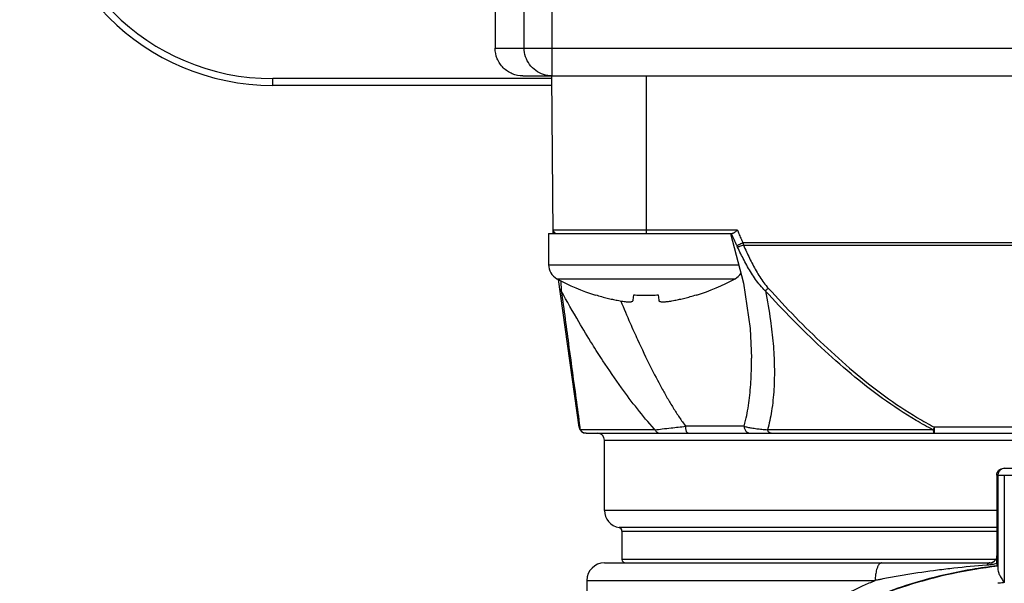
# Model space of a CAD drawing. Units: inches. Extents: x 1.2 to 15.8, y 0.3 to 10.5.
# Drawn here: x 1.8 to 2.3, y 7.1 to 7.4 of the extents above; entities that cross this region are included whole.
import ezdxf

# ---------------------------------------------------------------- set-up
doc = ezdxf.new("R2010")
doc.units = ezdxf.units.IN
doc.header["$LTSCALE"] = 0.935
doc.header["$MEASUREMENT"] = 0
doc.layers.get('0').update_dxf_attribs({"linetype": 'CONTINUOUS'})
doc.styles.get("Standard").update_dxf_attribs({"font": 'txt', "width": 0.8})
doc.dimstyles.new('DIMSTYLE_3', dxfattribs={"dimtxt": 0.1, "dimasz": 0.1875, "dimexe": 0.18, "dimexo": 0.0625, "dimgap": 0.09, "dimtad": 0, "dimtih": 1, "dimtoh": 1, "dimlfac": 2, "dimzin": 4, "dimdsep": 46, "dimtxsty": 'STANDARD', "dimblk": 'CLOSED', "dimblk1": 'CLOSED', "dimblk2": 'CLOSED', "dimcen": 0.09, "dimadec": 0, "dimazin": 0, "dimtp": 0.01, "dimtm": 0.01, "dimtfac": 1, "dimtofl": 0, "dimtmove": 0, "dimatfit": 3, "dimldrblk": 'CLOSED', "dimfxl": 1, "dimtolj": 1, "dimtzin": 4, "dimarcsym": 0})

# ---------------------------------------------------------------- blocks, each defined once
blk = doc.blocks.new('_CLOSED')
at = {"color": 0, "linetype": 'BYBLOCK'}
for p, q in [((0, 0), (-1, 0.1666666667)), ((-1, 0.1666666667), (-1, -0.1666666667)), ((-1, -0.1666666667), (0, 0)), ((-1, 0), (0, 0))]:
    blk.add_line(p, q, dxfattribs=at)
blk = doc.blocks.new('*D12')
at = {"color": 2, "linetype": 'CONTINUOUS'}
for p, q in [((1.6518391252, 8.3050721844), (1.4596114337, 8.3050721844)), ((1.5221114337, 8.3050721844), (1.5221114337, 7.5121245978)), ((1.5221114337, 6.5150982636), (1.5221114337, 7.1871245978)), ((2.2012074371, 6.5150982636), (1.4596114337, 6.5150982636))]:
    blk.add_line(p, q, dxfattribs=at)
at = {"color": 2, "linetype": 'CONTINUOUS', "xscale": 0.1875, "yscale": 0.1875, "zscale": 0.1875}
for p, rotation in [((1.5221114337, 8.3050721844), 90), ((1.5221114337, 6.5150982636), 270)]:
    blk.add_blockref('_CLOSED', p, dxfattribs=dict(at, rotation=rotation))
at = {"color": 2, "linetype": 'CONTINUOUS', "width": 0.8}
for s, p in [('90,9', (1.2821114337, 7.3746245978)), ('[', (1.2821114337, 7.2246245978)), (']', (1.6821114337, 7.2246245978)), ('3.58', (1.3621114337, 7.2246245978))]:
    blk.add_text(s, height=0.1, dxfattribs=at).set_placement(p)

msp = doc.modelspace()

# ---------------------------------------------------------------- linework, layer by layer
at = {"color": 7, "linetype": 'CONTINUOUS'}
for p, q in [((2.0437859138, 7.3581971844), (2.0437859138, 7.711463299)), ((2.0594055595, 7.3425721844), (2.0594055595, 7.711463299)), ((2.0274384615, 7.6200721844), (2.0274384615, 7.3581971844)), ((2.0274384615, 7.3581971844), (3.4524384615, 7.3581971844)), ((2.0430688177, 7.3425721844), (3.4368081054, 7.3425721844)), ((2.0601209706, 7.2539882565), (2.0593479104, 7.3425721844)), ((2.1124975167, 7.2539895073), (2.1124975167, 7.3425721844)), ((1.9024384615, 7.3372451566), (1.9024384615, 7.341037779)), ((2.0594055595, 7.341037779), (1.9024384615, 7.341037779)), ((2.0593943986, 7.3372451566), (1.9024384615, 7.3372451566)), ((2.0574498255, 7.2539895073), (2.0574498255, 7.2364895073)), ((2.0574498255, 7.2539895073), (2.1607091535, 7.2539895073)), ((2.1635773618, 7.255940833), (2.0601039307, 7.255940833)), ((2.5031835302, 7.248769896), (2.1666933929, 7.248769896)), ((2.1670418667, 7.2474859731), (2.5028350564, 7.2474859731)), ((2.0574498255, 7.2364895073), (2.1642453585, 7.2364895073)), ((2.0621108807, 7.2286044862), (2.1622887703, 7.2286044862)), ((2.0746409515, 7.1451738652), (2.062973965, 7.2281887876)), ((2.0838500402, 7.2193011332), (2.0839190288, 7.2195440931)), ((2.1049941867, 7.2164699144), (2.1052978093, 7.2195440931)), ((2.1191018417, 7.2195440931), (2.1194054643, 7.2164699144)), ((2.1404806221, 7.2195440931), (2.1405496107, 7.2193011332)), ((2.1715526348, 7.1837579696), (2.1715525888, 7.1839111048)), ((2.1172762496, 7.1437532868), (2.0752217937, 7.1437532868)), ((2.1673005825, 7.1457217907), (2.1345004926, 7.1457217907)), ((2.273500248, 7.1437532868), (2.180502315, 7.1437532868)), ((2.3955920192, 7.1451738652), (2.274284925, 7.1451738652)), ((2.2742859941, 7.1417847829), (2.2742859941, 7.1451738652)), ((2.0785396447, 7.1417847829), (2.5913372784, 7.1417847829)), ((2.0888754694, 7.137847775), (2.5810014537, 7.137847775)), ((2.0888754694, 7.0984776963), (2.0888754694, 7.137847775)), ((2.31322765, 7.1220997435), (2.3650669547, 7.1220997435)), ((2.3092906421, 7.1181627356), (2.3092906421, 7.0728871451)), ((2.3092911118, 7.1181627356), (2.3690038334, 7.1181627356)), ((2.3099554198, 7.1181627356), (2.3099554198, 7.0650345386)), ((2.3135587949, 7.1181627356), (2.3135587949, 7.0578594159)), ((2.3092906421, 7.0984776963), (2.0888754694, 7.0984776963)), ((2.3092906421, 7.0887728283), (2.0970775692, 7.088772841)), ((2.0987179891, 7.0868318699), (2.3092906421, 7.0868318699)), ((2.0987179891, 7.0868318699), (2.0987179891, 7.0709186411)), ((2.3092901685, 7.0728260816), (2.3092906421, 7.0728871451)), ((2.3092901707, 7.0728259611), (2.3092911118, 7.0728871451)), ((2.0888802732, 7.0689501372), (2.3054035456, 7.0689501372)), ((2.3087923683, 7.0709186411), (2.0987179891, 7.0709186411)), ((2.3082187438, 7.0701862911), (2.3082833841, 7.0702572021)), ((2.3098589962, 7.0672733763), (2.3094917882, 7.0672733763)), ((2.0790329497, 7.0591076175), (2.2410227116, 7.0591076175)), ((2.0790329497, 7.0591076175), (2.0790329497, 6.8600489542))]:
    msp.add_line(p, q, dxfattribs=at)
msp.add_lwpolyline([(2.1597591227, 7.2539895073), (2.1669268074, 7.226029657), (2.1707329167, 7.2005724499), (2.1715530542, 7.1839136382)], dxfattribs=at)
for centre, radius, start, end in [((1.9024384615, 7.4675721844), 0.1303270278, 180, 270), ((1.9024384615, 7.4675721844), 0.1265344054, 180, 270), ((2.0620723597, 7.2559580112), 0.0019685039, 180.5, 270.0000000505), ((2.0664498255, 7.2364895073), 0.009, 180, 241.1770280235), ((2.1579498255, 7.2364895073), 0.009, 298.8229719765, 327.3083068617), ((2.1199634781, 7.333738101), 0.12, 241.1770280235, 252.4856101832), ((2.1044361728, 7.333738101), 0.12, 287.5143898168, 298.8229719765), ((2.0785396447, 7.1457217907), 0.0039370079, 187.9999999478, 269.9999999976), ((2.0849384615, 7.137847775), 0.0039370079, 0, 90), ((2.0987179891, 7.0984776963), 0.0098425197, 180, 260.4059317731), ((2.0967494852, 7.0868318699), 0.0019685039, 0, 80.4059317731), ((2.0888754694, 7.0591076175), 0.0098425197, 90, 180), ((2.100686493, 7.0709186411), 0.0019685039, 180, 270), ((2.3053536342, 7.0728871451), 0.0039370079, 270.0001874701, 318.1102175947)]:
    msp.add_arc(centre, radius, start, end, dxfattribs=at)
for points, knots in [([(2.0430688177, 7.3425721844), (2.0410363161, 7.3425721844), (2.0369268104, 7.3433849435), (2.0317315525, 7.3468614105), (2.0282521921, 7.3520549702), (2.0274384615, 7.3561646104), (2.0274384615, 7.3581971844)], [0, 0, 0, 0, 0.2499953724, 0.4999964785, 0.7499957155, 1, 1, 1, 1]), ([(2.0594055595, 7.3425721844), (2.0578033133, 7.3425721844), (2.0545516154, 7.3430772045), (2.0501297326, 7.3453030426), (2.0465863098, 7.3488183765), (2.0443089277, 7.3532638604), (2.043785972, 7.3565600738), (2.0437859138, 7.3581971844)], [0, 0, 0, 0, 0.1966857961, 0.3964771517, 0.598222053, 0.7990343713, 1, 1, 1, 1]), ([(2.1633173064, 7.2471967978), (2.1627566382, 7.2483117023), (2.161705251, 7.2504963605), (2.1607284389, 7.2527153235), (2.1602717658, 7.2538007384)], [0, 0, 0, 0, 0.5144900637, 1, 1, 1, 1]), ([(2.1619389823, 7.2545601411), (2.1617861586, 7.254448972), (2.1615028752, 7.2542586435), (2.1610934492, 7.2540519938), (2.1608261653, 7.2539895073), (2.1607091535, 7.2539895073)], [0, 0, 0, 0, 0.4130850983, 0.7442284856, 1, 1, 1, 1]), ([(2.1635817681, 7.255940833), (2.1633886459, 7.2557686504), (2.1630151691, 7.255436784), (2.1624711214, 7.2549720471), (2.1621136097, 7.2546871709), (2.1619389823, 7.2545601411)], [0, 0, 0, 0, 0.3615967271, 0.6982060071, 1, 1, 1, 1]), ([(2.163577369, 7.2559408359), (2.1637079813, 7.2556137064), (2.1639713269, 7.2549615329), (2.1642397433, 7.2543114301), (2.1643749998, 7.2539874164)], [0, 0, 0, 0, 0.5008025109, 1, 1, 1, 1]), ([(2.164375004, 7.2539874181), (2.164741421, 7.2531085832), (2.1654941141, 7.2513604763), (2.1662870304, 7.2496302427), (2.1666933967, 7.2487698978)], [0, 0, 0, 0, 0.5001773122, 1, 1, 1, 1]), ([(2.1666933929, 7.248769896), (2.1662792659, 7.2485742034), (2.1655034563, 7.2482083504), (2.1645798636, 7.2477765751), (2.1638690078, 7.2474470667), (2.163519855, 7.247287703), (2.163317306, 7.2471967874)], [0, 0, 0, 0, 0.3689242744, 0.690867423, 0.8211812161, 1, 1, 1, 1]), ([(2.1636943483, 7.246412377), (2.1636343612, 7.2465437251), (2.1635112605, 7.2468064389), (2.163383021, 7.2470666829), (2.1633173015, 7.2471967962)], [0, 0, 0, 0, 0.4976386456, 1, 1, 1, 1]), ([(2.1670418667, 7.2474859731), (2.1666457368, 7.2473222243), (2.1659002179, 7.247021105), (2.1649954137, 7.2467099432), (2.1643679567, 7.2465328833), (2.1640051264, 7.246448784), (2.1637882236, 7.2464195129), (2.1636943444, 7.2464123855)], [0, 0, 0, 0, 0.365277864, 0.6834615655, 0.8137740193, 0.9200851227, 1, 1, 1, 1]), ([(2.1792717763, 7.2217881868), (2.1782437963, 7.2227788973), (2.1763219452, 7.224861013), (2.1737468936, 7.2282203906), (2.170650622, 7.23287209), (2.1672332301, 7.2389122349), (2.1648347601, 7.2439100003), (2.1636943484, 7.2464123766)], [0, 0, 0, 0, 0.1459569573, 0.2899467029, 0.4329822556, 0.7180090083, 1, 1, 1, 1]), ([(2.1670418667, 7.2474859731), (2.1681018098, 7.2450264221), (2.1703005385, 7.2401242922), (2.1733847767, 7.2341676046), (2.1761390845, 7.2295742151), (2.1783961085, 7.2262670593), (2.1800770367, 7.2241976007), (2.1809732233, 7.2232087873)], [0, 0, 0, 0, 0.2861923703, 0.5729978917, 0.7155717746, 0.8577670752, 1, 1, 1, 1]), ([(2.0642287836, 7.2275853691), (2.0642899571, 7.2266961512), (2.0643881197, 7.2252563258), (2.0644843591, 7.2238163711), (2.0645208342, 7.22326573)], [0, 0, 0, 0, 0.6176134329, 1, 1, 1, 1]), ([(2.0646178904, 7.221788209), (2.0644719052, 7.2218905736), (2.0642047322, 7.2221171631), (2.0639195584, 7.222489903), (2.0637483984, 7.2228574189), (2.0636910661, 7.2230872286), (2.063674681, 7.2232030037)], [0, 0, 0, 0, 0.307760931, 0.5952789979, 0.7997418629, 1, 1, 1, 1]), ([(2.1172736237, 7.1437509028), (2.1171211513, 7.1439188478), (2.1136877955, 7.1477139846), (2.1072389573, 7.1554276793), (2.0976442449, 7.1682248073), (2.0893141269, 7.1804371115), (2.0814057067, 7.1928310537), (2.0735209794, 7.2058598305), (2.0678290961, 7.2159118209), (2.0646132102, 7.2217856465)], [0, 0, 0, 0, 0.0072138685, 0.1627552553, 0.3194879491, 0.5157372377, 0.6327133739, 0.7870262936, 1, 1, 1, 1]), ([(2.0646178904, 7.221788209), (2.0660629889, 7.2112058807), (2.0688039551, 7.1911010825), (2.0722695647, 7.1655798256), (2.0742909914, 7.1506410275), (2.0750227551, 7.1452255395)], [0, 0, 0, 0, 0.4146900393, 0.7878236805, 1, 1, 1, 1]), ([(2.1809708096, 7.2232066267), (2.1807189598, 7.2229797647), (2.1801622518, 7.2224954425), (2.1795877126, 7.222032413), (2.1792717532, 7.221788209)], [0, 0, 0, 0, 0.4591433549, 1, 1, 1, 1]), ([(2.2735002032, 7.1437532001), (2.2702701748, 7.1454227069), (2.2605112505, 7.1508299513), (2.2449587832, 7.1611320306), (2.227287141, 7.1749959863), (2.2105490182, 7.1898701098), (2.194557909, 7.2054960712), (2.1843089035, 7.2163119834), (2.1792717532, 7.221788209)], [0, 0, 0, 0, 0.0887046904, 0.2721930239, 0.4544960968, 0.6364700747, 0.81839193, 1, 1, 1, 1]), ([(2.1792791893, 7.2217897485), (2.1804235149, 7.2162626103), (2.1821600285, 7.2064089841), (2.1837731493, 7.1921878652), (2.1844638436, 7.1793043683), (2.1842567533, 7.1666430314), (2.1832346939, 7.1565232478), (2.1818460536, 7.1489473115), (2.1809908709, 7.1454622591), (2.180507926, 7.1437517027)], [0, 0, 0, 0, 0.2151495512, 0.3810333163, 0.5452786795, 0.7065751536, 0.8632763999, 0.9322919459, 1, 1, 1, 1]), ([(2.180970831, 7.2232066032), (2.1859688497, 7.2177320066), (2.1961338036, 7.2069198998), (2.2119865313, 7.1912951298), (2.2285659205, 7.1764223854), (2.2460543719, 7.1625598897), (2.2614382798, 7.1522538618), (2.2710909065, 7.1468421153), (2.2742838643, 7.1451718373)], [0, 0, 0, 0, 0.1819877044, 0.3641664563, 0.5462411764, 0.7284450809, 0.9115775662, 1, 1, 1, 1]), ([(2.0839190288, 7.2195440931), (2.0850361279, 7.219196285), (2.0871966517, 7.2185585831), (2.090340078, 7.2177281545), (2.0932598186, 7.2170399977), (2.0951364778, 7.2166470819), (2.0960377639, 7.2164699144)], [0, 0, 0, 0, 0.2806135891, 0.5401907348, 0.7796966055, 1, 1, 1, 1]), ([(2.0960377639, 7.2164699144), (2.0966029515, 7.2163588143), (2.0976658421, 7.2161628399), (2.0991691704, 7.2159269672), (2.1004898851, 7.2157607647), (2.1016361545, 7.2156600344), (2.1026133346, 7.2156229072), (2.1034209658, 7.2156479495), (2.1040640202, 7.215735428), (2.1045479605, 7.2158869248), (2.1048885246, 7.2161233678), (2.1049831891, 7.2163585641), (2.1049941867, 7.2164699144)], [0, 0, 0, 0, 0.1849023339, 0.346903248, 0.4884244884, 0.6121273593, 0.7161778521, 0.8021468624, 0.8712697473, 0.9238063567, 0.9640816445, 1, 1, 1, 1]), ([(2.0979998234, 7.2160785168), (2.0997283621, 7.2119264263), (2.1028280253, 7.2046643998), (2.1083701213, 7.1923090594), (2.114179275, 7.1801340086), (2.119852009, 7.1692495655), (2.1241570738, 7.1616057084), (2.1274617785, 7.1560845323), (2.1308719328, 7.1507743295), (2.1332694392, 7.1473706326), (2.1344992783, 7.1457208855)], [0, 0, 0, 0, 0.1698712443, 0.2982146346, 0.5114522589, 0.6792970317, 0.7616981718, 0.8427767115, 0.9223096667, 1, 1, 1, 1]), ([(2.1052978093, 7.2195440931), (2.1064461556, 7.2194633662), (2.1087459144, 7.2193417911), (2.1121997364, 7.2192808053), (2.1156536136, 7.2193417856), (2.1179534404, 7.2194633623), (2.1191018417, 7.2195440931)], [0, 0, 0, 0, 0.2499900955, 0.4999926323, 0.7499979387, 1, 1, 1, 1]), ([(2.1194054643, 7.2164699144), (2.1194156163, 7.2163671248), (2.1194947208, 7.2161534293), (2.1197818291, 7.2159254678), (2.1201895754, 7.2157728162), (2.1207250813, 7.2156748869), (2.1213915565, 7.2156288255), (2.1221926644, 7.2156330721), (2.1231341546, 7.2156885564), (2.1242186112, 7.2157967927), (2.1254540153, 7.2159603987), (2.1268515649, 7.2161841874), (2.1278383957, 7.2163670106), (2.1283618871, 7.2164699144)], [0, 0, 0, 0, 0.033150603, 0.0690782698, 0.1140612462, 0.1719149094, 0.2432032648, 0.3282163389, 0.4288651247, 0.5457922613, 0.6779247627, 0.828771213, 1, 1, 1, 1]), ([(2.1283618871, 7.2164699144), (2.1292630916, 7.2166470659), (2.1311397008, 7.217039969), (2.1340594548, 7.2177281236), (2.1372029619, 7.218558572), (2.139363535, 7.2191962887), (2.1404806221, 7.2195440931)], [0, 0, 0, 0, 0.2202834647, 0.4597969205, 0.7193894093, 1, 1, 1, 1]), ([(2.1673028834, 7.1457211048), (2.1676309219, 7.1468213976), (2.1684103826, 7.1497187583), (2.1698026168, 7.1564789328), (2.1709985923, 7.1662634331), (2.1714891228, 7.1760530484), (2.1715522562, 7.1819528158), (2.1715530806, 7.1837579656)], [0, 0, 0, 0, 0.089689314, 0.2344255415, 0.5389772743, 0.8589149437, 1, 1, 1, 1]), ([(2.076269081, 7.1425503896), (2.0761565566, 7.1426354706), (2.0758935868, 7.14285869), (2.0756617565, 7.143114263), (2.0755379919, 7.1432751375)], [0, 0, 0, 0, 0.4099742076, 1, 1, 1, 1]), ([(2.1172759726, 7.1437532539), (2.1186466023, 7.1439158825), (2.121662257, 7.1442647712), (2.1260151813, 7.1447545694), (2.1303858498, 7.1452499436), (2.1331111811, 7.1455617964), (2.1345004987, 7.1457217914)], [0, 0, 0, 0, 0.2388409888, 0.5253210948, 0.7579985994, 1, 1, 1, 1]), ([(2.1172762496, 7.1437532868), (2.117355216, 7.1435855532), (2.1175330619, 7.1432644029), (2.1178594588, 7.1428311701), (2.1182354158, 7.1424618265), (2.1186527284, 7.142164885), (2.1192461039, 7.1418781731), (2.1197308885, 7.1417832858), (2.1200569649, 7.1417847829)], [0, 0, 0, 0, 0.1549771892, 0.305678302, 0.4518745995, 0.5937355365, 0.7318563492, 1, 1, 1, 1]), ([(2.1359673577, 7.1417847829), (2.1358456111, 7.1417886645), (2.1356027014, 7.1418724539), (2.135287715, 7.142196509), (2.1350211246, 7.1426733283), (2.1347968184, 7.1432961043), (2.1346288202, 7.1440353715), (2.1345237115, 7.1448572458), (2.1345011283, 7.1454297055), (2.1345004926, 7.1457217907)], [0, 0, 0, 0, 0.0765067682, 0.1718564278, 0.2941512375, 0.4433037806, 0.6152131761, 0.803387008, 1, 1, 1, 1]), ([(2.1673005825, 7.1457217907), (2.1673003097, 7.1454277694), (2.1673618319, 7.1448413901), (2.1676324876, 7.1440044574), (2.168069512, 7.1432523612), (2.1686516939, 7.1426227137), (2.1695751463, 7.1419959727), (2.1703948545, 7.1417812206), (2.1709541202, 7.1417847829)], [0, 0, 0, 0, 0.1482954132, 0.2955965394, 0.4410804939, 0.5842626121, 0.7251273683, 1, 1, 1, 1]), ([(2.1673028947, 7.145721136), (2.1679350184, 7.1455421631), (2.1693537477, 7.1451918462), (2.171742989, 7.1447439041), (2.1744370356, 7.1443533772), (2.1774118196, 7.1440160288), (2.1794293711, 7.1438383634), (2.1805022976, 7.1437532882)], [0, 0, 0, 0, 0.1473726384, 0.3279879181, 0.5454106798, 0.7583599086, 1, 1, 1, 1]), ([(2.1824752939, 7.1417847829), (2.1822336162, 7.1417841826), (2.1818832069, 7.141887565), (2.1814699318, 7.1421724328), (2.181175246, 7.1424709895), (2.1809103642, 7.1428406425), (2.1806805451, 7.1432729536), (2.180557711, 7.1435883325), (2.180502315, 7.1437532868)], [0, 0, 0, 0, 0.2345214091, 0.3639571407, 0.5047275469, 0.6579152374, 0.8233722545, 1, 1, 1, 1]), ([(2.2735011093, 7.1437532868), (2.2735479582, 7.1434007929), (2.273666613, 7.1427991443), (2.2738632443, 7.1421266619), (2.2741558412, 7.1417847829), (2.2742859941, 7.1417847829)], [0, 0, 0, 0, 0.486396344, 0.8219712316, 1, 1, 1, 1]), ([(2.2735011211, 7.14375328), (2.2736498298, 7.1440125002), (2.2739148641, 7.1444841483), (2.2741722796, 7.1449599975), (2.2742859918, 7.1451738665)], [0, 0, 0, 0, 0.5523224869, 1, 1, 1, 1]), ([(2.0773207052, 7.1419892882), (2.0772464462, 7.1420149001), (2.0771545248, 7.1420498777), (2.0770640727, 7.1420884545), (2.0770459653, 7.1420963466)], [0, 0, 0, 0, 0.7991332228, 1, 1, 1, 1]), ([(2.3111084051, 7.1209466206), (2.3108661538, 7.1207043404), (2.3104433285, 7.1201533902), (2.3100459674, 7.1191939573), (2.3099554198, 7.1185053698), (2.3099554198, 7.1181627356)], [0, 0, 0, 0, 0.3333667926, 0.6666150874, 1, 1, 1, 1]), ([(2.3082834007, 7.0702571872), (2.3083918057, 7.0703779879), (2.3086284296, 7.0706641855), (2.3088397003, 7.070969524), (2.3089501374, 7.0711465621)], [0, 0, 0, 0, 0.4376214064, 1, 1, 1, 1]), ([(2.309272833, 7.0717296112), (2.3092749122, 7.0718556122), (2.3092790352, 7.0721109433), (2.3092847658, 7.0724763941), (2.3092884646, 7.0727158431), (2.3092901662, 7.0728259612)], [0, 0, 0, 0, 0.3447870022, 0.6986796441, 1, 1, 1, 1]), ([(2.3094148732, 7.0686246174), (2.3094063374, 7.0689497948), (2.3093884964, 7.0695390209), (2.3093528738, 7.0703585193), (2.3093251347, 7.0708527062), (2.3093115698, 7.071083074)], [0, 0, 0, 0, 0.3965749912, 0.7186625969, 1, 1, 1, 1]), ([(2.3094918153, 7.0672729901), (2.3047952874, 7.0667388117), (2.292934248, 7.0650628613), (2.2742271835, 7.0611060048), (2.2537984034, 7.0549981119), (2.2282302873, 7.0450855116), (2.2005758684, 7.0305264535), (2.1808297765, 7.0164055469), (2.1723975386, 7.0095627046)], [0, 0, 0, 0, 0.0941102722, 0.2383763641, 0.3802482799, 0.5181594144, 0.7838791682, 1, 1, 1, 1]), ([(2.1725807778, 7.0093441445), (2.1729861353, 7.0096745279), (2.1793942723, 7.014865721), (2.192506862, 7.0245065076), (2.2130339331, 7.0369798188), (2.2353002996, 7.0478371169), (2.2591503961, 7.0567946804), (2.2841295643, 7.0634819819), (2.3012726358, 7.0662980208), (2.3098590248, 7.0672731249)], [0, 0, 0, 0, 0.0103910737, 0.163864959, 0.3229178059, 0.4870366917, 0.6553616946, 0.8283654938, 1, 1, 1, 1]), ([(2.3036541986, 7.067672625), (2.2974845139, 7.0672231786), (2.2882868829, 7.066369655), (2.2731631571, 7.0645339572), (2.2627497235, 7.0629831636), (2.2539329089, 7.0614895926), (2.2495987724, 7.0607222071), (2.2460091126, 7.0600604363), (2.2435088892, 7.0595867707), (2.2420856099, 7.0593136377), (2.2413748238, 7.0591760978), (2.2410192551, 7.0591070156)], [0, 0, 0, 0, 0.2933360235, 0.4380138207, 0.7225127608, 0.7925469857, 0.8621321167, 0.9312654939, 0.9656637579, 0.9828208798, 1, 1, 1, 1]), ([(2.2446345114, 7.0689501372), (2.2444958102, 7.0689510988), (2.244214524, 7.0689035623), (2.2436353343, 7.0686250995), (2.2431294624, 7.0680977388), (2.2426893799, 7.0674247852), (2.2422308387, 7.0665260678), (2.2416384359, 7.0648467803), (2.2412488644, 7.0628033621), (2.2410555684, 7.0607439168), (2.2410226869, 7.0596577406), (2.2410223534, 7.0591076175)], [0, 0, 0, 0, 0.0367763199, 0.0763509764, 0.1711050525, 0.2287012908, 0.2933333198, 0.442502232, 0.7071420464, 0.8517630359, 1, 1, 1, 1]), ([(2.3054035456, 7.0689501372), (2.3053156604, 7.0689504399), (2.3051377282, 7.0689314443), (2.3048741065, 7.0688493345), (2.3045142046, 7.0686604187), (2.3040784458, 7.0682793725), (2.3037927824, 7.0678858006), (2.303654125, 7.0676726196)], [0, 0, 0, 0, 0.116432715, 0.2369524799, 0.3651734647, 0.6547704223, 1, 1, 1, 1]), ([(2.3094147373, 7.0686242239), (2.3089006243, 7.068486372), (2.3076909664, 7.0681992879), (2.3057685661, 7.0678702049), (2.3043582404, 7.0677240989), (2.3036541985, 7.067672625)], [0, 0, 0, 0, 0.2730598683, 0.6377013401, 1, 1, 1, 1]), ([(2.3053545735, 7.0689501372), (2.3056979051, 7.0689501372), (2.3061572018, 7.0690107097), (2.3065945831, 7.0691487691), (2.3067016301, 7.0691877472)], [0, 0, 0, 0, 0.7513447395, 1, 1, 1, 1]), ([(2.3054035456, 7.0689501372), (2.3055961451, 7.0689500218), (2.305983756, 7.0689771812), (2.3067107142, 7.0691387724), (2.3072554967, 7.0693959598), (2.3076499605, 7.0696684415), (2.3078368291, 7.0698120157), (2.3079809625, 7.0699419425), (2.3080600879, 7.070020019)], [0, 0, 0, 0, 0.1966165824, 0.3960893933, 0.7592096289, 0.8018996497, 0.8864042597, 1, 1, 1, 1]), ([(2.3070188785, 7.0693192293), (2.3071254284, 7.0693689492), (2.3074794896, 7.0695539349), (2.3078037122, 7.0697923706), (2.3080114045, 7.069982183)], [0, 0, 0, 0, 0.2947184778, 1, 1, 1, 1]), ([(2.3094148732, 7.0686246174), (2.3094213872, 7.0683766522), (2.3094019484, 7.0679315935), (2.3095028707, 7.0675940931), (2.3094402467, 7.0672745708), (2.3094917882, 7.0672733763)], [0, 0, 0, 0, 0.5493097693, 0.885830226, 1, 1, 1, 1]), ([(2.3098589962, 7.0672733763), (2.3099449881, 7.0672738315), (2.3098172233, 7.0667311951), (2.309991175, 7.0661814842), (2.3099478014, 7.0654423937), (2.3099554198, 7.0650345386)], [0, 0, 0, 0, 0.1150557323, 0.4542090535, 1, 1, 1, 1]), ([(2.3099555339, 7.0650345386), (2.3099641103, 7.0645739032), (2.3102330686, 7.0635270943), (2.311006342, 7.0618923833), (2.3121547023, 7.0599660246), (2.3130572615, 7.0585964551), (2.3135588063, 7.0578594157)], [0, 0, 0, 0, 0.170630435, 0.3924617859, 0.6698237441, 1, 1, 1, 1]), ([(2.0790645163, 6.8595020932), (2.0790758897, 6.8595038318), (2.0790989083, 6.8595377641), (2.0791290399, 6.8595990015), (2.0791689805, 6.8597041256), (2.079239169, 6.859915036), (2.0793425278, 6.860273567), (2.0794847632, 6.8608087758), (2.0796535714, 6.8614791436), (2.0798481121, 6.8622732261), (2.0800670276, 6.8631791174), (2.0804035664, 6.8645767116), (2.0808757055, 6.8665257584), (2.0817493354, 6.8700652872), (2.0830075349, 6.8749554992), (2.0847528461, 6.8812103799), (2.0867638178, 6.8878500962), (2.0890379063, 6.8947480564), (2.0924459589, 6.9042748921), (2.0973353174, 6.9163824302), (2.1065807537, 6.9360552636), (2.1208525717, 6.9605219611), (2.1384178541, 6.983601177), (2.1546909988, 7.0011111544), (2.1729121742, 7.0182838757), (2.1988372567, 7.0379765683), (2.2241625115, 7.0518381604), (2.2387545375, 7.0581633559), (2.241022429, 7.0591082956)], [0, 0, 0, 0, 0.0001294772, 0.0003975376, 0.0008107492, 0.00136824, 0.0029063906, 0.004989905, 0.007591041, 0.0106669154, 0.014170754, 0.0180556917, 0.0268088455, 0.0366890451, 0.0589929793, 0.0835054732, 0.1096009754, 0.1368865393, 0.1650528116, 0.2232048472, 0.2834243108, 0.4090246833, 0.5404623095, 0.6081526136, 0.6772656354, 0.8214240988, 0.9724122742, 1, 1, 1, 1]), ([(2.3135587923, 7.0578596013), (2.3125836384, 7.057765699), (2.3114005858, 7.0576453434), (2.3102183454, 7.0575172561), (2.3100100638, 7.0574944476)], [0, 0, 0, 0, 0.8238033734, 1, 1, 1, 1])]:
    msp.add_open_spline(points, degree=3, knots=knots, dxfattribs=at)
for points in [[(2.1666934373, 7.2487699083), (2.166753022, 7.2485554175), (2.1668126067, 7.2483409267), (2.1668721913, 7.2481264359)], [(2.1668721022, 7.2481264117), (2.1669286753, 7.2479129282), (2.1669852484, 7.2476994447), (2.1670418215, 7.2474859611)], [(2.0645208342, 7.22326573), (2.0645534709, 7.2227730344), (2.064585847, 7.2222803213), (2.0646179308, 7.2217875889)], [(2.0746409253, 7.1451738614), (2.0746728903, 7.1449538185), (2.0747260535, 7.1447420015), (2.0748004147, 7.1445384102)], [(2.0748004147, 7.1445384102), (2.0748494418, 7.1444041805), (2.0749076836, 7.1442735264), (2.0749751399, 7.144146448)], [(2.0749751399, 7.144146448), (2.075046865, 7.1440113278), (2.0751290078, 7.1438802501), (2.0752215684, 7.143753215)], [(2.0750227551, 7.1452255395), (2.075089068, 7.1447347841), (2.0751553727, 7.1442440276), (2.075221669, 7.14375327)], [(2.0755379919, 7.1432751375), (2.0754213711, 7.1434267262), (2.0753163117, 7.1435872648), (2.0752216667, 7.1437532866)], [(2.07644872, 7.1424227884), (2.0763876099, 7.1424634821), (2.0763277057, 7.1425060627), (2.076269081, 7.1425503896)], [(2.0770459653, 7.1420963466), (2.0768376275, 7.1421871508), (2.0766374286, 7.1422969278), (2.07644872, 7.1424227884)], [(2.0778060854, 7.1418576213), (2.0776415242, 7.1418905699), (2.077479287, 7.1419345935), (2.0773207052, 7.1419892882)], [(2.0785396445, 7.1417847829), (2.0782939223, 7.1417847829), (2.0780475031, 7.1418092843), (2.0778060854, 7.1418576213)], [(2.3095907629, 7.1196693633), (2.3097884981, 7.1201467945), (2.3100820594, 7.1205845397), (2.3104440971, 7.1209466206)], [(2.3104440971, 7.1209466206), (2.3108061183, 7.121308685), (2.3112438081, 7.1216022904), (2.311721202, 7.1218000566)], [(2.3123855365, 7.1218000676), (2.3119081324, 7.1216023011), (2.311470433, 7.1213086916), (2.3111084051, 7.1209466206)], [(2.311721202, 7.1218000566), (2.3121985805, 7.1219978165), (2.3127156606, 7.1220997435), (2.31322765, 7.1220997435)], [(2.313891958, 7.1220997435), (2.313379978, 7.1220997435), (2.3128629077, 7.1219978204), (2.3123855365, 7.1218000676)], [(2.3092911118, 7.1181627356), (2.3092911118, 7.1186747814), (2.3093930212, 7.1191919167), (2.3095907629, 7.1196693633)], [(2.3089501374, 7.0711465621), (2.309067775, 7.0713351431), (2.3091759077, 7.071529763), (2.3092729183, 7.0717296032)], [(2.3093115698, 7.071083074), (2.3092988788, 7.0712986002), (2.3092856347, 7.0715140922), (2.309272833, 7.0717296112)], [(2.3067016301, 7.0691877472), (2.3068092276, 7.0692269258), (2.3069150973, 7.0692708012), (2.3070188785, 7.0693192293)], [(2.3080114045, 7.069982183), (2.308082655, 7.0700472997), (2.3081514368, 7.0701149641), (2.3082175024, 7.0701849768)], [(2.3080600879, 7.070020019), (2.3080877809, 7.0700473449), (2.3081150422, 7.0700751084), (2.3081418561, 7.0701032965)], [(2.3081418546, 7.0701032958), (2.3081670524, 7.0701305396), (2.3081922501, 7.0701577834), (2.3082174479, 7.0701850273)]]:
    msp.add_open_spline(points, degree=3, dxfattribs=at)

# ---------------------------------------------------------------- dimensions: what is measured, and where the dimension line sits
at = {"color": 2, "linetype": 'CONTINUOUS'}
dim = msp.add_linear_dim(base=(1.5221114337, 6.5150982636), p1=(1.6518391252, 8.3050721844), p2=(2.2012074371, 6.5150982636), angle=270, dimstyle='DIMSTYLE_3', dxfattribs=at)
dim.commit()
dim.dimension.update_dxf_attribs({"geometry": '*D12', "text_midpoint": (1.5221114337, 7.3496245978), "dimtype": 160})

doc.saveas('drawing.dxf')
